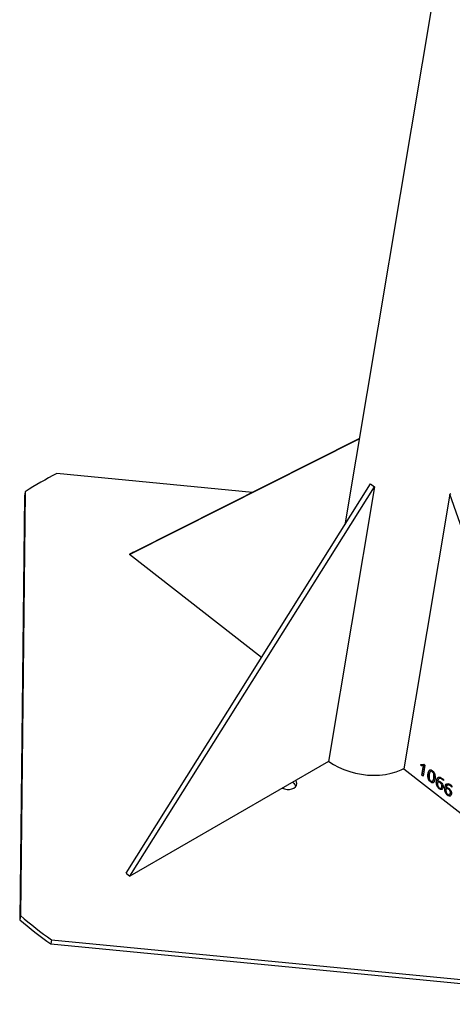
# Model space of a CAD drawing. Units: millimetres. Extents: x 0 to 42, y 0 to 29.8.
# Drawn here: x 33.2 to 33.7, y 21 to 22.1 of the extents above; entities that cross this region are included whole.
import ezdxf

# ---------------------------------------------------------------- set-up
doc = ezdxf.new("R2010")
doc.units = ezdxf.units.MM

msp = doc.modelspace()

# ---------------------------------------------------------------- linework, layer by layer
for p, q in [((33.850772, 23.1213599), (33.5874002, 21.5485828)), ((33.3575977, 21.516901), (33.6028091, 21.6406001)), ((33.3618403, 21.5193502), (33.6028656, 21.6409376)), ((33.4886523, 21.5833216), (33.27968, 21.6035104)), ((33.3537578, 21.1767524), (33.6150049, 21.5925144)), ((33.357936, 21.1734897), (33.6191831, 21.5892516)), ((33.6191831, 21.5892516), (33.570068, 21.2959509)), ((33.6150049, 21.5925144), (33.6191831, 21.5892516)), ((33.2452467, 21.5796583), (33.2401375, 21.1268837)), ((33.2459834, 21.5840578), (33.2408742, 21.1312832)), ((33.2459834, 21.5840578), (33.2452467, 21.5796583)), ((33.6996012, 21.5814808), (33.6504861, 21.2881801)), ((33.6996012, 21.5814808), (33.7007787, 21.5821606)), ((33.8593953, 21.1250421), (33.6996012, 21.5814808)), ((33.3618403, 21.5193502), (33.3575977, 21.516901)), ((33.4984019, 21.4069464), (33.3575977, 21.516901)), ((33.570068, 21.2959509), (33.357936, 21.1734897)), ((33.6686398, 21.2928182), (33.6720124, 21.2929277)), ((33.6691585, 21.291366), (33.6686398, 21.2928182)), ((33.6694413, 21.2915292), (33.6689771, 21.2928291)), ((33.6694413, 21.2915292), (33.6691585, 21.291366)), ((33.6730795, 21.2920943), (33.6711149, 21.2803623)), ((33.6719503, 21.291764), (33.6716674, 21.2916007)), ((33.6720124, 21.2929277), (33.6730795, 21.2920943)), ((33.6504861, 21.2881801), (33.8593953, 21.1250421)), ((33.6698782, 21.2813281), (33.6712763, 21.2896771)), ((33.670161, 21.2814914), (33.6698782, 21.2813281)), ((33.6711149, 21.2803623), (33.6698782, 21.2813281)), ((33.670161, 21.2814914), (33.6715592, 21.2898404)), ((33.6711718, 21.280702), (33.670161, 21.2814914)), ((33.6715592, 21.2898404), (33.6712763, 21.2896771)), ((33.6766608, 21.2830542), (33.676378, 21.2828909)), ((33.67941, 21.2855678), (33.6790565, 21.2853637)), ((33.6811813, 21.2851181), (33.6808985, 21.2849548)), ((33.6793443, 21.2741479), (33.6790614, 21.2739846)), ((33.6810131, 21.2746069), (33.6813666, 21.274811)), ((33.6827702, 21.278286), (33.6824874, 21.2781227)), ((33.6856017, 21.2751031), (33.6853188, 21.2749398)), ((33.6867709, 21.2748477), (33.6868636, 21.2747753)), ((33.6873153, 21.2739631), (33.6869617, 21.273759)), ((33.6885447, 21.2778228), (33.6881911, 21.2776187)), ((33.6896314, 21.2733507), (33.6893486, 21.2731874)), ((33.6916675, 21.2769294), (33.6913846, 21.2767661)), ((33.6928883, 21.276631), (33.6927005, 21.2755097)), ((33.697516, 21.270817), (33.6971625, 21.2706129)), ((33.7006388, 21.2699236), (33.700356, 21.2697604)), ((33.7018596, 21.2696253), (33.7016718, 21.268504)), ((33.6885146, 21.2669867), (33.6882317, 21.2668235)), ((33.6903384, 21.2673599), (33.690692, 21.267564)), ((33.6914438, 21.2690899), (33.691161, 21.2689267)), ((33.694573, 21.2680973), (33.6942902, 21.267934)), ((33.6957422, 21.2678419), (33.6958349, 21.2677696)), ((33.6962866, 21.2669573), (33.6959331, 21.2667532)), ((33.6974859, 21.259981), (33.6972031, 21.2598177)), ((33.6986027, 21.266345), (33.6983199, 21.2661817)), ((33.6993097, 21.2603542), (33.6996633, 21.2605583)), ((33.7004151, 21.2620842), (33.7001323, 21.2619209)), ((33.3537578, 21.1767524), (33.357936, 21.1734897)), ((33.2408742, 21.1312832), (33.2401375, 21.1268837)), ((33.2740588, 21.1053692), (33.2733221, 21.1009697)), ((33.2733221, 21.1009697), (33.9408198, 21.0364828)), ((33.2740588, 21.1053692), (33.9415565, 21.0408823))]:
    msp.add_line(p, q)
at = {"flags": 128}
for points in [[(33.5700781, 21.2960112), (33.5703259, 21.2958344), (33.5753451, 21.2925929), (33.5807779, 21.2896984), (33.5865607, 21.2871847), (33.5926257, 21.2850815), (33.5989018, 21.2834132), (33.6053153, 21.2821996), (33.6117912, 21.2814549), (33.6182534, 21.2811876), (33.6246262, 21.2814011), (33.6308349, 21.2820928), (33.6368067, 21.2832545), (33.6424716, 21.2848728), (33.6477631, 21.2869285), (33.650496, 21.2882393)], [(33.5207384, 21.2674735), (33.5229914, 21.2666451), (33.5256857, 21.2661437), (33.5283853, 21.266124), (33.5309065, 21.2665873), (33.5330772, 21.2675021), (33.5347497, 21.2688059), (33.53581, 21.2704101), (33.5361857, 21.2722052)], [(33.5361857, 21.2722052), (33.5358512, 21.2740689), (33.5349691, 21.2756887)]]:
    msp.add_lwpolyline(points, dxfattribs=at)
for centre, radius, start, end in [((33.4660305, 21.2417953), 0.4068961, 117.2568862, 122.7377372), ((33.527465, 21.2665809), 0.0082374, 19.7744089, 60.1369333), ((33.5737636, 21.5199099), 0.5155346, 229.6732486, 234.3539401), ((33.5745003, 21.5243094), 0.5155346, 229.6732486, 234.3539401)]:
    msp.add_arc(centre, radius, start, end)
for points, knots in [([(33.6716674, 21.2916007), (33.6713895, 21.291558), (33.6709317, 21.2914878), (33.6702722, 21.2914449), (33.6697155, 21.2914051), (33.6693441, 21.291379), (33.6691585, 21.291366)], [0, 0, 0, 0, 0.339882928, 0.559921624, 0.779960802, 1, 1, 1, 1]), ([(33.6719503, 21.291764), (33.6716724, 21.2917213), (33.6712145, 21.2916511), (33.670555, 21.2916082), (33.6699983, 21.2915684), (33.669627, 21.2915423), (33.6694413, 21.2915292)], [0, 0, 0, 0, 0.339882928, 0.559921624, 0.779960802, 1, 1, 1, 1]), ([(33.6712763, 21.2896771), (33.671341, 21.290043), (33.6714566, 21.2906964), (33.671603, 21.2913244), (33.6716674, 21.2916007)], [0, 0, 0, 0, 0.559987618, 1, 1, 1, 1]), ([(33.6715592, 21.2898404), (33.6716239, 21.2902063), (33.6717394, 21.2908597), (33.6718859, 21.2914876), (33.6719503, 21.291764)], [0, 0, 0, 0, 0.559987618, 1, 1, 1, 1]), ([(33.6790614, 21.2739846), (33.678744, 21.2742554), (33.6781097, 21.2747965), (33.6772859, 21.2759175), (33.6766896, 21.2771704), (33.6762304, 21.2788505), (33.6761016, 21.2808232), (33.6762858, 21.2822011), (33.676378, 21.2828909)], [0, 0, 0, 0, 0.1250339687, 0.2498654107, 0.374735585, 0.4998116072, 0.7496101343, 1, 1, 1, 1]), ([(33.676378, 21.2828909), (33.6765099, 21.2835529), (33.6767736, 21.2848752), (33.6774334, 21.2862474), (33.6782801, 21.2869229), (33.6791267, 21.2870372), (33.6801021, 21.2867192), (33.6807519, 21.2862541), (33.6810771, 21.2860213)], [0, 0, 0, 0, 0.250417808, 0.500220366, 0.625251065, 0.750089223, 0.874912428, 1, 1, 1, 1]), ([(33.6793443, 21.2741479), (33.6790269, 21.2744187), (33.6783925, 21.2749598), (33.6775688, 21.2760808), (33.6769724, 21.2773336), (33.6765133, 21.2790138), (33.6763844, 21.2809865), (33.6765686, 21.2823644), (33.6766608, 21.2830542)], [0, 0, 0, 0, 0.125033969, 0.249865411, 0.374735585, 0.499811607, 0.749610134, 1, 1, 1, 1]), ([(33.6766608, 21.2830542), (33.676796, 21.2837107), (33.677066, 21.2850222), (33.6776566, 21.2863941), (33.6782749, 21.2867966), (33.6784457, 21.2869078)], [0, 0, 0, 0, 0.4204642483, 0.8398954609, 1, 1, 1, 1]), ([(33.6776603, 21.2818922), (33.6775062, 21.280824), (33.6773134, 21.2794884), (33.6775846, 21.2776108), (33.6779191, 21.276625), (33.678505, 21.2756917), (33.6789948, 21.2752648), (33.67924, 21.2750511)], [0, 0, 0, 0, 0.500201939, 0.625460527, 0.750387344, 0.875043981, 1, 1, 1, 1]), ([(33.6808985, 21.2849548), (33.6806471, 21.2851294), (33.6801451, 21.2854782), (33.6794192, 21.285572), (33.6788687, 21.2852811), (33.6781034, 21.2842164), (33.6778572, 21.282925), (33.6776603, 21.2818922)], [0, 0, 0, 0, 0.124994197, 0.249632384, 0.374526063, 0.499787369, 1, 1, 1, 1]), ([(33.6811813, 21.2851181), (33.6809314, 21.2852902), (33.6804322, 21.2856338), (33.6797823, 21.2857484), (33.679502, 21.2855747), (33.6793957, 21.2855088)], [0, 0, 0, 0, 0.383760914, 0.766428797, 1, 1, 1, 1]), ([(33.6824874, 21.2781227), (33.6826417, 21.2791898), (33.6828346, 21.2805242), (33.6825553, 21.2824023), (33.6822204, 21.2833867), (33.6816332, 21.2843176), (33.6811436, 21.2847422), (33.6808985, 21.2849548)], [0, 0, 0, 0, 0.500170379, 0.625456507, 0.750390963, 0.875009164, 1, 1, 1, 1]), ([(33.6810771, 21.2860213), (33.6813942, 21.28575), (33.682028, 21.285208), (33.6828551, 21.2840903), (33.6834499, 21.282837), (33.6839193, 21.2811562), (33.6840607, 21.2791755), (33.6838768, 21.277797), (33.6837847, 21.2771069)], [0, 0, 0, 0, 0.125037054, 0.24983627, 0.374704046, 0.499781385, 0.749601086, 1, 1, 1, 1]), ([(33.6827702, 21.278286), (33.6829245, 21.2793531), (33.6831175, 21.2806874), (33.6828382, 21.2825656), (33.6825032, 21.28355), (33.681916, 21.2844809), (33.6814265, 21.2849055), (33.6811813, 21.2851181)], [0, 0, 0, 0, 0.500170379, 0.625456507, 0.750390963, 0.875009164, 1, 1, 1, 1]), ([(33.6837847, 21.2771069), (33.6836521, 21.2764435), (33.6833871, 21.2751182), (33.6827212, 21.2737454), (33.6818651, 21.2730801), (33.6810173, 21.272964), (33.6800389, 21.2732834), (33.6793875, 21.2737507), (33.6790614, 21.2739846)], [0, 0, 0, 0, 0.250411647, 0.50023407, 0.625257116, 0.75005494, 0.874912438, 1, 1, 1, 1]), ([(33.67924, 21.2750511), (33.6794919, 21.2748769), (33.6799948, 21.274529), (33.6807232, 21.2744328), (33.681271, 21.2747319), (33.6820404, 21.2757949), (33.6822888, 21.2770884), (33.6824874, 21.2781227)], [0, 0, 0, 0, 0.124979956, 0.249571793, 0.374523558, 0.499819874, 1, 1, 1, 1]), ([(33.6822845, 21.2734312), (33.682229, 21.273387), (33.6819632, 21.2731752), (33.681291, 21.2731426), (33.680324, 21.2734428), (33.6796711, 21.2739127), (33.6793443, 21.2741479)], [0, 0, 0, 0, 0.080803018, 0.386916323, 0.693176002, 1, 1, 1, 1]), ([(33.681311, 21.2748274), (33.6813853, 21.2748587), (33.6816503, 21.2749702), (33.6822948, 21.2760089), (33.682559, 21.2772742), (33.6827702, 21.278286)], [0, 0, 0, 0, 0.0723623077, 0.2581879876, 1, 1, 1, 1]), ([(33.6882317, 21.2668235), (33.6878015, 21.2672014), (33.6869421, 21.2679566), (33.6859312, 21.2696069), (33.6853102, 21.2714371), (33.6851094, 21.2732745), (33.685249, 21.2743843), (33.6853188, 21.2749398)], [0, 0, 0, 0, 0.186547877, 0.372678007, 0.559286647, 0.77942698, 1, 1, 1, 1]), ([(33.6853188, 21.2749398), (33.6855101, 21.275838), (33.6858912, 21.2776279), (33.6872594, 21.2793673), (33.689436, 21.279316), (33.6908438, 21.278335), (33.6915497, 21.2778432)], [0, 0, 0, 0, 0.281266504, 0.560532673, 0.7796728623, 1, 1, 1, 1]), ([(33.6885146, 21.2669867), (33.6880844, 21.2673647), (33.687225, 21.2681198), (33.686214, 21.2697702), (33.685593, 21.2716003), (33.6853922, 21.2734378), (33.6855318, 21.2745476), (33.6856017, 21.2751031)], [0, 0, 0, 0, 0.186547877, 0.372678007, 0.559286647, 0.77942698, 1, 1, 1, 1]), ([(33.6856017, 21.2751031), (33.6857711, 21.2760373), (33.686085, 21.2777686), (33.6871452, 21.2786621), (33.6876333, 21.2790734)], [0, 0, 0, 0, 0.5395913536, 1, 1, 1, 1]), ([(33.6864519, 21.2729431), (33.686417, 21.2724928), (33.6863473, 21.2715933), (33.68674, 21.2701026), (33.6874651, 21.2687566), (33.6880848, 21.268187), (33.6883945, 21.2679024)], [0, 0, 0, 0, 0.280475995, 0.560225402, 0.780215823, 1, 1, 1, 1]), ([(33.6893486, 21.2731874), (33.6890026, 21.2734205), (33.6883113, 21.2738862), (33.6873976, 21.2739884), (33.6867131, 21.27369), (33.6865389, 21.2731918), (33.6864519, 21.2729431)], [0, 0, 0, 0, 0.2803150503, 0.5602164325, 0.7804978219, 1, 1, 1, 1]), ([(33.6913846, 21.2767661), (33.6909558, 21.2770697), (33.6900997, 21.2776759), (33.6888257, 21.2779631), (33.6878008, 21.2774609), (33.6871411, 21.2763355), (33.6868944, 21.275344), (33.6867709, 21.2748477)], [0, 0, 0, 0, 0.186826305, 0.37299015, 0.55919679, 0.779346815, 1, 1, 1, 1]), ([(33.6868636, 21.2747753), (33.6870821, 21.2748793), (33.6875191, 21.2750873), (33.688539, 21.2749164), (33.6892984, 21.2743912), (33.6897623, 21.2740704)], [0, 0, 0, 0, 0.280255014, 0.560410055, 1, 1, 1, 1]), ([(33.6896314, 21.2733507), (33.6892886, 21.2735788), (33.6886036, 21.2740347), (33.6877596, 21.2741853), (33.6874125, 21.273968), (33.6873037, 21.2738999)], [0, 0, 0, 0, 0.4074482, 0.814295119, 1, 1, 1, 1]), ([(33.6916675, 21.2769294), (33.6912413, 21.2772282), (33.6903904, 21.2778248), (33.6892362, 21.2781401), (33.6887415, 21.2778431), (33.6885491, 21.2777276)], [0, 0, 0, 0, 0.380124937, 0.758902002, 1, 1, 1, 1]), ([(33.691161, 21.2689267), (33.6912002, 21.2693113), (33.6912783, 21.2700779), (33.690903, 21.2714065), (33.6901616, 21.2724972), (33.68962, 21.272957), (33.6893486, 21.2731874)], [0, 0, 0, 0, 0.280692392, 0.559514534, 0.779195512, 1, 1, 1, 1]), ([(33.6914438, 21.2690899), (33.691483, 21.2694745), (33.6915612, 21.2702412), (33.6911859, 21.2715698), (33.6904445, 21.2726605), (33.6899029, 21.2731203), (33.6896314, 21.2733507)], [0, 0, 0, 0, 0.280692392, 0.559514534, 0.779195512, 1, 1, 1, 1]), ([(33.6897623, 21.2740704), (33.6902533, 21.2736378), (33.691233, 21.2727746), (33.6922051, 21.2709356), (33.6925576, 21.2692695), (33.6924658, 21.2684147), (33.6924199, 21.2679866)], [0, 0, 0, 0, 0.280088448, 0.558860002, 0.779087736, 1, 1, 1, 1]), ([(33.6927005, 21.2755097), (33.6924638, 21.2757712), (33.6920409, 21.2762383), (33.6915852, 21.2766048), (33.6913846, 21.2767661)], [0, 0, 0, 0, 0.559805226, 1, 1, 1, 1]), ([(33.6915497, 21.2778432), (33.6918067, 21.2776407), (33.6922655, 21.277279), (33.692698, 21.276829), (33.6928883, 21.276631)], [0, 0, 0, 0, 0.560137194, 1, 1, 1, 1]), ([(33.6927659, 21.2759002), (33.6926002, 21.2760816), (33.692248, 21.2764673), (33.6918685, 21.2767694), (33.6916675, 21.2769294)], [0, 0, 0, 0, 0.4703132721, 1, 1, 1, 1]), ([(33.6942902, 21.267934), (33.6944814, 21.2688322), (33.6948626, 21.2706222), (33.6962307, 21.2723616), (33.6984074, 21.2723102), (33.6998152, 21.2713293), (33.700521, 21.2708375)], [0, 0, 0, 0, 0.281266504, 0.560532673, 0.7796728623, 1, 1, 1, 1]), ([(33.694573, 21.2680973), (33.6947424, 21.2690315), (33.6950563, 21.2707629), (33.6961165, 21.2716563), (33.6966046, 21.2720677)], [0, 0, 0, 0, 0.5395913536, 1, 1, 1, 1]), ([(33.700356, 21.2697604), (33.6999271, 21.270064), (33.699071, 21.2706702), (33.6977971, 21.2709573), (33.6967721, 21.2704552), (33.6961124, 21.2693297), (33.6958657, 21.2683382), (33.6957422, 21.2678419)], [0, 0, 0, 0, 0.186826305, 0.37299015, 0.55919679, 0.779346815, 1, 1, 1, 1]), ([(33.7006388, 21.2699236), (33.7002126, 21.2702225), (33.6993617, 21.2708191), (33.6982075, 21.2711344), (33.6977128, 21.2708373), (33.6975204, 21.2707218)], [0, 0, 0, 0, 0.380124937, 0.758902002, 1, 1, 1, 1]), ([(33.7016718, 21.268504), (33.7014351, 21.2687654), (33.7010122, 21.2692326), (33.7005565, 21.269599), (33.700356, 21.2697604)], [0, 0, 0, 0, 0.559805226, 1, 1, 1, 1]), ([(33.700521, 21.2708375), (33.700778, 21.2706349), (33.7012368, 21.2702732), (33.7016694, 21.2698232), (33.7018596, 21.2696253)], [0, 0, 0, 0, 0.560137194, 1, 1, 1, 1]), ([(33.7017372, 21.2688945), (33.7015716, 21.2690759), (33.7012193, 21.2694616), (33.7008398, 21.2697636), (33.7006388, 21.2699236)], [0, 0, 0, 0, 0.470313272, 1, 1, 1, 1]), ([(33.6924199, 21.2679866), (33.692286, 21.267442), (33.6920189, 21.2663556), (33.6909009, 21.2656715), (33.6895283, 21.2659165), (33.6886644, 21.2665208), (33.6882317, 21.2668235)], [0, 0, 0, 0, 0.280488448, 0.559440695, 0.779380505, 1, 1, 1, 1]), ([(33.6883945, 21.2679024), (33.6887788, 21.2676442), (33.6895454, 21.2671291), (33.6904842, 21.2673129), (33.6909644, 21.2680308), (33.6910954, 21.2686278), (33.691161, 21.2689267)], [0, 0, 0, 0, 0.27975053, 0.558069798, 0.778724739, 1, 1, 1, 1]), ([(33.6915611, 21.2662982), (33.6913946, 21.2661647), (33.6909486, 21.2658073), (33.6897969, 21.2661033), (33.6889425, 21.266692), (33.6885146, 21.2669867)], [0, 0, 0, 0, 0.2291505222, 0.6139806371, 1, 1, 1, 1]), ([(33.6906375, 21.2675891), (33.6906769, 21.2675937), (33.6909724, 21.2676279), (33.6912308, 21.2682296), (33.6913727, 21.2688029), (33.6914438, 21.2690899)], [0, 0, 0, 0, 0.071337993, 0.535017234, 1, 1, 1, 1]), ([(33.6972031, 21.2598177), (33.6967729, 21.2601957), (33.6959135, 21.2609508), (33.6949025, 21.2626012), (33.6942815, 21.2644313), (33.6940807, 21.2662687), (33.6942203, 21.2673786), (33.6942902, 21.267934)], [0, 0, 0, 0, 0.186547877, 0.372678007, 0.559286647, 0.77942698, 1, 1, 1, 1]), ([(33.6974859, 21.259981), (33.6970557, 21.260359), (33.6961963, 21.2611141), (33.6951854, 21.2627645), (33.6945644, 21.2645946), (33.6943636, 21.266432), (33.6945032, 21.2675419), (33.694573, 21.2680973)], [0, 0, 0, 0, 0.186547877, 0.372678007, 0.559286647, 0.77942698, 1, 1, 1, 1]), ([(33.6954233, 21.2659374), (33.6953884, 21.2654871), (33.6953187, 21.2645876), (33.6957114, 21.2630968), (33.6964364, 21.2617508), (33.6970561, 21.2611813), (33.6973658, 21.2608966)], [0, 0, 0, 0, 0.2804759949, 0.5602254022, 0.780215823, 1, 1, 1, 1]), ([(33.6983199, 21.2661817), (33.697974, 21.2664147), (33.6972826, 21.2668804), (33.696369, 21.2669827), (33.6956845, 21.2666843), (33.6955102, 21.2661861), (33.6954233, 21.2659374)], [0, 0, 0, 0, 0.28031505, 0.560216433, 0.780497822, 1, 1, 1, 1]), ([(33.6958349, 21.2677696), (33.6960534, 21.2678736), (33.6964904, 21.2680816), (33.6975103, 21.2679107), (33.6982698, 21.2673854), (33.6987336, 21.2670646)], [0, 0, 0, 0, 0.280255014, 0.560410055, 1, 1, 1, 1]), ([(33.6986027, 21.266345), (33.69826, 21.2665731), (33.6975749, 21.2670289), (33.6967309, 21.2671795), (33.6963838, 21.2669622), (33.696275, 21.2668941)], [0, 0, 0, 0, 0.4074482005, 0.8142951192, 1, 1, 1, 1]), ([(33.7013912, 21.2609809), (33.7012573, 21.2604362), (33.7009903, 21.2593499), (33.6998723, 21.2586658), (33.6984996, 21.2589108), (33.6976357, 21.2595151), (33.6972031, 21.2598177)], [0, 0, 0, 0, 0.280488448, 0.559440695, 0.779380505, 1, 1, 1, 1]), ([(33.6973658, 21.2608966), (33.6977501, 21.2606384), (33.6985168, 21.2601233), (33.6994555, 21.2603072), (33.6999357, 21.261025), (33.7000667, 21.261622), (33.7001323, 21.2619209)], [0, 0, 0, 0, 0.27975053, 0.558069798, 0.778724739, 1, 1, 1, 1]), ([(33.7005324, 21.2592924), (33.7003659, 21.259159), (33.6999199, 21.2588015), (33.6987683, 21.2590975), (33.6979138, 21.2596862), (33.6974859, 21.259981)], [0, 0, 0, 0, 0.229150522, 0.613980637, 1, 1, 1, 1]), ([(33.7001323, 21.2619209), (33.7001715, 21.2623055), (33.7002497, 21.2630722), (33.6998744, 21.2644008), (33.699133, 21.2654915), (33.6985914, 21.2659512), (33.6983199, 21.2661817)], [0, 0, 0, 0, 0.280692392, 0.559514534, 0.779195512, 1, 1, 1, 1]), ([(33.7004151, 21.2620842), (33.7004544, 21.2624688), (33.7005325, 21.2632354), (33.7001572, 21.2645641), (33.6994158, 21.2656548), (33.6988742, 21.2661145), (33.6986027, 21.266345)], [0, 0, 0, 0, 0.280692392, 0.559514534, 0.779195512, 1, 1, 1, 1]), ([(33.6987336, 21.2670646), (33.6992246, 21.266632), (33.7002044, 21.2657689), (33.7011764, 21.2639298), (33.701529, 21.2622637), (33.7014372, 21.2614089), (33.7013912, 21.2609809)], [0, 0, 0, 0, 0.280088448, 0.558860002, 0.779087736, 1, 1, 1, 1]), ([(33.6996088, 21.2605833), (33.6996482, 21.2605879), (33.6999438, 21.2606222), (33.7002021, 21.2612239), (33.7003441, 21.2617972), (33.7004151, 21.2620842)], [0, 0, 0, 0, 0.071337993, 0.535017234, 1, 1, 1, 1])]:
    msp.add_open_spline(points, degree=3, knots=knots)

doc.saveas('drawing.dxf')
